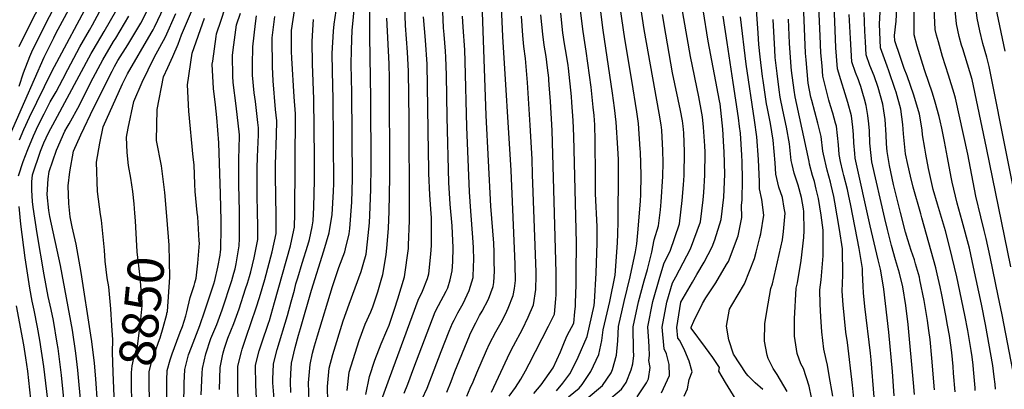
# Model space of a CAD drawing. Units: inches. Extents: x 2509004 to 2514404, y 1496381 to 1502211.
# Drawn here: x 2511727 to 2512509, y 1499472 to 1499765 of the extents above; entities that cross this region are included whole.
import ezdxf
from ezdxf.enums import TextEntityAlignment as Align

# ---------------------------------------------------------------- set-up
doc = ezdxf.new("R2010")
doc.units = ezdxf.units.IN
doc.header["$MEASUREMENT"] = 0
doc.layers.add('tile_2729_16_contour_10ft', color=65, linetype='Continuous')
doc.styles.add('Arial', font='arial.ttf')

msp = doc.modelspace()

# ---------------------------------------------------------------- linework, layer by layer
at = {"layer": 'tile_2729_16_contour_10ft'}
for points, elevation in [([(2511709.51, 1499651.44), (2511731.36, 1499700.93), (2511746.77, 1499735.67), (2511754.37, 1499751.06), (2511756.06, 1499754.42), (2511775.09, 1499789.9), (2511778.08, 1499795.97), (2511783.9, 1499808.03), (2511790.29, 1499824.74), (2511791.46, 1499827.83), (2511798.81, 1499849.27), (2511802.41, 1499862.05), (2511806.49, 1499875.7), (2511813.71, 1499896.86), (2511819.62, 1499908.24), (2511824.98, 1499918.39), (2511831.66, 1499929.98), (2511841.35, 1499946.51), (2511845.69, 1499953.37), (2511842.87, 1499963.05), (2511838.07, 1499979.08), (2511832.92, 1499995.35), (2511831.4, 1499998.94), (2511830.99, 1500000)], 8780), ([(2511726.78, 1499712.7), (2511730.3, 1499723.28), (2511735.37, 1499736.27), (2511736.84, 1499739.91), (2511746.17, 1499758.83), (2511755.82, 1499777.21), (2511765.33, 1499795.37), (2511774.02, 1499813.57), (2511781.48, 1499833.42), (2511783.4, 1499839.03), (2511786.24, 1499848.88), (2511787.68, 1499854), (2511789.73, 1499862.55), (2511793.63, 1499876.2), (2511795.57, 1499882.38), (2511803.42, 1499906.8), (2511809.07, 1499917.56), (2511812.81, 1499924.1), (2511821, 1499938.45), (2511826.28, 1499947.33), (2511819.7, 1499977.08), (2511816.25, 1499991.91), (2511814.08, 1500000)], 8770), ([(2511726.93, 1499744.13), (2511736.22, 1499763.07), (2511754.02, 1499797.73), (2511755.45, 1499800.68), (2511763.91, 1499819.23), (2511767.38, 1499828.39), (2511769.94, 1499835.72), (2511772.26, 1499843.77), (2511773.79, 1499849.37), (2511780.87, 1499876.7), (2511781.75, 1499879.74), (2511790.81, 1499909.83), (2511792.95, 1499916.92), (2511798.86, 1499927.43), (2511806.88, 1499941.28), (2511805.91, 1499946.42), (2511803.31, 1499962.49), (2511800.75, 1499978.62), (2511799.94, 1499988.1), (2511797.89, 1499997.44), (2511797.32, 1500000)], 8760), ([(2511727.19, 1499670.13), (2511730.61, 1499678.23), (2511735.2, 1499688.27), (2511752.89, 1499724.36), (2511784.82, 1499784.45), (2511793.75, 1499802.51), (2511796.74, 1499810.15), (2511801.38, 1499822.27), (2511805.81, 1499835.05), (2511814.28, 1499859.54), (2511814.85, 1499861.57), (2511819.39, 1499875.19), (2511823.77, 1499887.13), (2511829, 1499898.28), (2511836.47, 1499912.45), (2511843.82, 1499925.87), (2511849.51, 1499935.54), (2511854.8, 1499944.06), (2511865.1, 1499959.42), (2511857.87, 1499978.11), (2511848.2, 1499997.83), (2511847.22, 1500000)], 8790), ([(2512514.06, 1499569.54), (2512494.63, 1499663.89), (2512483.31, 1499718.12), (2512475.84, 1499742.33), (2512475.03, 1499745.24), (2512473.13, 1499752.22), (2512470.82, 1499762.23), (2512468.37, 1499789.63), (2512467.44, 1499802.66), (2512467.04, 1499811.24), (2512466.98, 1499814.14), (2512467.56, 1499843.59), (2512468.92, 1499873.26), (2512470.4, 1499891.79), (2512474.92, 1499936.29), (2512480.59, 1499986.48), (2512482.58, 1500000)], 9280), ([(2512526.79, 1499578.36), (2512496.76, 1499728.24), (2512495.14, 1499735.86), (2512491.94, 1499746.55), (2512489.51, 1499756.52), (2512487.32, 1499766.55), (2512483.28, 1499798.9), (2512482.64, 1499804.53), (2512481.83, 1499815.96), (2512481.77, 1499830.64), (2512481.75, 1499845.33), (2512482.05, 1499860.77), (2512482.72, 1499875.29), (2512483.94, 1499893.52), (2512486.32, 1499924.47), (2512490.67, 1499967.02), (2512492.81, 1499982.85), (2512495.28, 1500000)], 9290), ([(2512509.5, 1499740.41), (2512505.27, 1499760.65), (2512503.22, 1499770.72), (2512497.77, 1499806.39), (2512496.69, 1499817.79), (2512496.47, 1499827.85), (2512496.06, 1499847.09), (2512496.1, 1499862.09), (2512496.64, 1499877.33), (2512498.04, 1499903.76), (2512499.98, 1499931.99), (2512501.38, 1499949.56), (2512503.16, 1499964.91), (2512505.26, 1499980.74), (2512507.97, 1500000)], 9300), ([(2512236.82, 1499469.46), (2512243.19, 1499483.23), (2512242.92, 1499491.97), (2512240.78, 1499500.4), (2512238.88, 1499504.44), (2512237.31, 1499521.59), (2512240.96, 1499541.36), (2512245.53, 1499556.86), (2512248.11, 1499561.59), (2512259.8, 1499583.6), (2512267.67, 1499605.22), (2512269.97, 1499622.48), (2512270.44, 1499628.34), (2512271.26, 1499642.06), (2512271.46, 1499660.31), (2512271.15, 1499665.29), (2512270.21, 1499680.14), (2512269.36, 1499688.33), (2512268.81, 1499691.27), (2512266.38, 1499704.19), (2512259.9, 1499736.17), (2512243.8, 1499826.97)], 9120), ([(2512192.98, 1499462.28), (2512205.12, 1499472.52), (2512208.59, 1499477.6), (2512212.75, 1499487.82), (2512213.92, 1499492.47), (2512214.67, 1499499.18), (2512214.52, 1499503.14), (2512214.27, 1499521.95), (2512218.49, 1499541.71), (2512222.89, 1499558.21), (2512225.59, 1499567.41), (2512229.05, 1499581.19), (2512230.93, 1499590.82), (2512234.47, 1499601.86), (2512236.02, 1499614.72), (2512236.62, 1499620.88), (2512237.88, 1499641.21), (2512238.12, 1499652.23), (2512237.95, 1499661.6), (2512236.9, 1499677.89), (2512236.58, 1499682.09), (2512234.93, 1499691.38), (2512222.88, 1499757.56), (2512216.09, 1499803.03)], 9100), ([(2512469.76, 1499470.24), (2512468.63, 1499485.19), (2512468.24, 1499490.29), (2512467.19, 1499501.44), (2512465.35, 1499514.86), (2512463.87, 1499523.22), (2512462.49, 1499530.94), (2512459.23, 1499547.31), (2512457.87, 1499553.7), (2512455.62, 1499563.91), (2512454.52, 1499568.74), (2512443.5, 1499608.3), (2512442.58, 1499611.45), (2512436.45, 1499632.72), (2512434.3, 1499641.44), (2512432.29, 1499650.7), (2512430.5, 1499658.96), (2512428.82, 1499674.91), (2512428.4, 1499682.34), (2512426.83, 1499694.57), (2512422.97, 1499708.04), (2512422.37, 1499710.02), (2512417.35, 1499724.79), (2512416, 1499728.64), (2512411.64, 1499740.17), (2512410.63, 1499743.11), (2512409.7, 1499762), (2512412.11, 1499805.71)], 9240), ([(2512405.52, 1499466.11), (2512403.09, 1499495.69), (2512402.65, 1499500.88), (2512398.29, 1499538.09), (2512397.24, 1499548.89), (2512396.92, 1499554.04), (2512396.41, 1499564.29), (2512396.35, 1499568.21), (2512393.74, 1499583.85), (2512387.14, 1499618.05), (2512385.3, 1499626.77), (2512384.47, 1499630.7), (2512381.61, 1499641.75), (2512380.74, 1499644.99), (2512378.95, 1499652.89), (2512377.78, 1499658.41), (2512377.16, 1499666.13), (2512375.59, 1499681.02), (2512375.02, 1499683.25), (2512372.77, 1499691.42), (2512371, 1499697.15), (2512369.69, 1499701.65), (2512366.69, 1499713.29), (2512364.96, 1499720.71), (2512364.2, 1499728.98), (2512363.35, 1499739.22), (2512362.74, 1499752.61), (2512362.5, 1499758.1), (2512360.73, 1499799.34)], 9200), ([(2512153.49, 1499471.11), (2512158.54, 1499477.1), (2512163.99, 1499484.64), (2512165.85, 1499488.01), (2512170.57, 1499497.73), (2512177.63, 1499514.11), (2512179.7, 1499522.48), (2512183.33, 1499538.88), (2512183.57, 1499541.75), (2512184.91, 1499564.31), (2512185.68, 1499588.58), (2512185.74, 1499591.9), (2512185.65, 1499601.34), (2512184.44, 1499627.25), (2512184.25, 1499641.44), (2512184.2, 1499669.24), (2512183.75, 1499682.03), (2512183.28, 1499689.51), (2512182.65, 1499696.18), (2512180.93, 1499711.92), (2512177.01, 1499740.38), (2512175.86, 1499747.24), (2512174.51, 1499756.19), (2512170.68, 1499787.8)], 9070), ([(2512162.89, 1499466.39), (2512171.35, 1499473.11), (2512173.68, 1499476.16), (2512180.72, 1499486.52), (2512187.05, 1499499.86), (2512189.36, 1499510.95), (2512190.51, 1499519.42), (2512195.64, 1499542.06), (2512200.02, 1499562.91), (2512201.77, 1499588.59), (2512202.11, 1499595.58), (2512202.29, 1499605.08), (2512202.72, 1499646.06), (2512202.51, 1499654.54), (2512202.14, 1499663.67), (2512200.86, 1499684.15), (2512199.46, 1499695.51), (2512197.96, 1499707.29), (2512190.42, 1499757.24), (2512186.1, 1499790.75)], 9080), ([(2512177.02, 1499464.5), (2512190.06, 1499475.21), (2512196.68, 1499485.29), (2512197.97, 1499488.05), (2512201.16, 1499499.38), (2512202.12, 1499510.75), (2512202.75, 1499522.12), (2512207.22, 1499541.88), (2512211.86, 1499561.63), (2512216.05, 1499581.39), (2512217.3, 1499587.78), (2512218.31, 1499599.21), (2512220.09, 1499621.83), (2512220.34, 1499626.64), (2512220.58, 1499642.21), (2512220, 1499660.62), (2512219.91, 1499662.65), (2512218.54, 1499683.13), (2512217.22, 1499692.41), (2512213.19, 1499717.33), (2512207.53, 1499750.18), (2512201.43, 1499793.68)], 9090), ([(2512501.88, 1499472.3), (2512501.52, 1499476.31), (2512500.89, 1499482.31), (2512499.91, 1499491.13), (2512493.93, 1499523.64), (2512490.8, 1499539.76), (2512484.55, 1499569.15), (2512481.22, 1499584.2), (2512475.57, 1499605.74), (2512471.42, 1499619.9), (2512467.55, 1499636.51), (2512466.77, 1499640.51), (2512463.74, 1499656.05), (2512461.45, 1499668.78), (2512459.21, 1499679.36), (2512457.92, 1499685.2), (2512457.09, 1499688.75), (2512453.88, 1499700.15), (2512451.84, 1499707.18), (2512445.85, 1499724.78), (2512444.1, 1499729.79), (2512439.75, 1499744.39), (2512437.22, 1499753.41), (2512437.39, 1499789.44)], 9260), ([(2511789.05, 1499461.55), (2511787.75, 1499480.65), (2511786.67, 1499492.93), (2511784.6, 1499510.26), (2511783.87, 1499515.26), (2511775.96, 1499564.86), (2511772.16, 1499587.42), (2511769.06, 1499601.17), (2511767.4, 1499609.07), (2511766.28, 1499619.66), (2511765.74, 1499633.67), (2511767.18, 1499644.7), (2511770.04, 1499661.21), (2511775.88, 1499674.1), (2511786.06, 1499695.79), (2511800.56, 1499724.55), (2511802.56, 1499728.36), (2511805.31, 1499733.04), (2511813.16, 1499745.5), (2511823.51, 1499762.77), (2511832.63, 1499780.73)], 8830), ([(2511956.98, 1499462.56), (2511956.53, 1499477.5), (2511957.82, 1499492.09), (2511959.79, 1499500.97), (2511961.29, 1499506.72), (2511963.66, 1499514.8), (2511975.55, 1499553.88), (2511980.72, 1499568.84), (2511985.36, 1499581.37), (2511986.04, 1499583.82), (2511988.9, 1499595.6), (2511989.34, 1499599.88), (2511990.97, 1499620.81), (2511991.46, 1499639.11), (2511991.05, 1499707.69), (2511990.68, 1499718.92), (2511990.36, 1499729.98), (2511990.6, 1499741.64), (2511991.17, 1499757.03), (2511991.88, 1499764.76), (2511993.27, 1499779.52)], 8950), ([(2512082.16, 1499466.93), (2512084.97, 1499473.21), (2512087.14, 1499478.2), (2512090.16, 1499485.45), (2512097.84, 1499503.01), (2512100.22, 1499508.41), (2512105.17, 1499517.82), (2512110.42, 1499527.11), (2512113.97, 1499534.19), (2512115.13, 1499536.63), (2512118.93, 1499546.57), (2512119.97, 1499552.31), (2512120.78, 1499558.62), (2512120.83, 1499560.78), (2512120.65, 1499569.01), (2512120.58, 1499571.59), (2512117.31, 1499645.86), (2512110.9, 1499752), (2512109.47, 1499781.81)], 9030), ([(2512421.58, 1499467.14), (2512420.22, 1499486.4), (2512417.26, 1499517.5), (2512413.33, 1499551.82), (2512411.63, 1499561.61), (2512410.52, 1499567.65), (2512408.8, 1499575), (2512402.47, 1499601.93), (2512390.61, 1499655.61), (2512390.25, 1499659.21), (2512389.56, 1499667.88), (2512389.19, 1499674.45), (2512388.63, 1499680.12), (2512387.5, 1499689.26), (2512384.66, 1499699.65), (2512382.61, 1499706.75), (2512379.01, 1499717.81), (2512376.5, 1499726.37), (2512375.22, 1499743.13), (2512374.28, 1499763.89), (2512373.57, 1499782.84)], 9210), ([(2512517.29, 1499479.19), (2512507.08, 1499531.26), (2512504.06, 1499546.49), (2512497.78, 1499577.35), (2512494.6, 1499591.95), (2512492.99, 1499598.18), (2512490.16, 1499609.03), (2512486.41, 1499625.57), (2512479.92, 1499658.8), (2512476.59, 1499674.36), (2512470.08, 1499703.3), (2512469.07, 1499706.9), (2512464.63, 1499721.51), (2512459.9, 1499736.3), (2512456.58, 1499747.88), (2512455.1, 1499753.24), (2512453.96, 1499757.8), (2512452.78, 1499785.54)], 9270), ([(2511726.37, 1499641.62), (2511730.01, 1499653.05), (2511733.77, 1499662.43), (2511738.25, 1499673.21), (2511742.07, 1499681.42), (2511746.78, 1499690.8), (2511751.55, 1499700.18), (2511756.24, 1499708.17), (2511761.53, 1499718.24), (2511765.59, 1499726), (2511774.96, 1499743.82), (2511782.63, 1499757.02), (2511784.97, 1499761.29), (2511794.61, 1499778.96)], 8800), ([(2511766.62, 1499422.14), (2511760.51, 1499483.61), (2511757.81, 1499504.59), (2511757.12, 1499508.96), (2511754, 1499526.86), (2511752.25, 1499535.63), (2511749.83, 1499545.8), (2511746.74, 1499563.21), (2511741.19, 1499595.81), (2511737.85, 1499616.66), (2511737.36, 1499621.32), (2511736.86, 1499630.2), (2511736.99, 1499636.77), (2511737.57, 1499642.5), (2511743.81, 1499661.3), (2511746.51, 1499667.79), (2511750.2, 1499675.71), (2511755.39, 1499685.58), (2511784.1, 1499738.7), (2511785.6, 1499741.28), (2511794.31, 1499756.06), (2511804.41, 1499773.47)], 8810), ([(2511800.46, 1499523.03), (2511799.68, 1499535.99), (2511798.15, 1499553.46), (2511796.8, 1499560.62), (2511795.07, 1499573.95), (2511794.54, 1499582.54), (2511792.14, 1499606.43), (2511791.35, 1499611.02), (2511789.14, 1499629.31), (2511788.18, 1499652.56), (2511791.02, 1499667.63), (2511793.46, 1499680.55), (2511808.81, 1499714.58), (2511812.98, 1499722.53), (2511831.53, 1499754.69), (2511833.15, 1499757.37), (2511834.27, 1499759.61), (2511841.94, 1499775.52)], 8840), ([(2511844.06, 1499609.65), (2511842.61, 1499628.29), (2511839.76, 1499649.66), (2511835.94, 1499669.64), (2511836.47, 1499694.13), (2511841.53, 1499720.23), (2511845, 1499727.66), (2511848.87, 1499736.34), (2511853.18, 1499746.15), (2511855.79, 1499753.36), (2511866.02, 1499777.62)], 8860), ([(2511857.62, 1499459.54), (2511857.88, 1499477.16), (2511858.36, 1499488.06), (2511861.35, 1499499.62), (2511863.76, 1499505.72), (2511870.3, 1499522.82), (2511874.19, 1499534.52), (2511881.32, 1499556.08), (2511882.12, 1499558.7), (2511884.67, 1499569.29), (2511886.41, 1499578.79), (2511886.79, 1499581.29), (2511886.85, 1499583.13), (2511887.31, 1499600.6), (2511887.3, 1499605.85), (2511886.71, 1499627.21), (2511885.26, 1499667.74), (2511883.8, 1499687.84), (2511882.67, 1499697.98), (2511881.07, 1499710.78), (2511880.19, 1499730.23), (2511880.47, 1499732.44), (2511883.16, 1499752.09), (2511883.45, 1499754.14), (2511887.09, 1499765.2), (2511890.49, 1499774.98)], 8880), ([(2511915.64, 1499459.91), (2511914.64, 1499475.57), (2511914.58, 1499491.38), (2511917.45, 1499502.93), (2511919.56, 1499509.11), (2511924.77, 1499524.65), (2511925.54, 1499526.96), (2511928.28, 1499536.28), (2511929.67, 1499541.03), (2511942.35, 1499586.18), (2511943.42, 1499591.21), (2511945.45, 1499600.85), (2511945.68, 1499611.79), (2511946.15, 1499690.76), (2511945.17, 1499704.16), (2511943.31, 1499734.88), (2511943.18, 1499740.29), (2511943.12, 1499756.89), (2511945.73, 1499774.33)], 8920), ([(2511942.49, 1499469.82), (2511942.22, 1499478.19), (2511942.45, 1499484.78), (2511943.15, 1499493.06), (2511946.03, 1499505.56), (2511948.67, 1499515.21), (2511950.18, 1499520.59), (2511959, 1499550.81), (2511968.74, 1499582.05), (2511972.84, 1499596.34), (2511975.41, 1499610.84), (2511976.43, 1499629.2), (2511976.58, 1499635.45), (2511976.09, 1499702.05), (2511975.53, 1499724.59), (2511975.46, 1499738.71), (2511976.29, 1499756.41), (2511977, 1499761.9), (2511978.45, 1499772.36)], 8940), ([(2511971.79, 1499462.29), (2511971.51, 1499474.47), (2511972.95, 1499489.03), (2511975.77, 1499499.78), (2511984.13, 1499526.64), (2511988.74, 1499539.89), (2511993.63, 1499552.79), (2511998.32, 1499565.71), (2511999.94, 1499571.37), (2512002.24, 1499579.5), (2512003.5, 1499589.3), (2512004.98, 1499604.29), (2512005.32, 1499610.35), (2512006.11, 1499630.74), (2512006.2, 1499649.19), (2512006.05, 1499702.9), (2512005.26, 1499752.47), (2512005.31, 1499771.7)], 8960), ([(2512002.11, 1499468.28), (2512004.99, 1499482.54), (2512009.23, 1499495.52), (2512014.11, 1499508.43), (2512018.77, 1499519.03), (2512020.46, 1499523.29), (2512024.82, 1499535.98), (2512027.39, 1499543.99), (2512032.71, 1499561.4), (2512035.8, 1499583.98), (2512035.94, 1499586.5), (2512036.77, 1499606.29), (2512036.82, 1499617.16), (2512036.34, 1499686.06), (2512035.86, 1499724.58), (2512035.09, 1499739.66), (2512033.43, 1499760.75), (2512033.08, 1499776.1)], 8980), ([(2512032.4, 1499469.3), (2512035.43, 1499476.38), (2512040.15, 1499489.45), (2512057.19, 1499533.76), (2512059.84, 1499538.71), (2512065.86, 1499550.14), (2512067.03, 1499552.78), (2512068.98, 1499559.14), (2512070.66, 1499566.39), (2512071.1, 1499573.42), (2512071.37, 1499584.74), (2512070.81, 1499595.8), (2512070.5, 1499601.84), (2512069, 1499619.21), (2512067.99, 1499636.37), (2512066.55, 1499688.12), (2512065.97, 1499721.58), (2512065.68, 1499735.81), (2512065.34, 1499740.42), (2512064.22, 1499753.81), (2512063.78, 1499758.95), (2512063.2, 1499771.97)], 9000), ([(2512066.27, 1499470.14), (2512069.67, 1499478.41), (2512072.77, 1499486.29), (2512084.35, 1499514.83), (2512084.62, 1499515.45), (2512085.01, 1499516.27), (2512089.38, 1499524.96), (2512092.35, 1499530.72), (2512094.39, 1499534.34), (2512099.38, 1499543.75), (2512103.12, 1499553.71), (2512103.57, 1499556.9), (2512104.16, 1499566.12), (2512104.05, 1499573.57), (2512103.94, 1499581.04), (2512103.68, 1499588.26), (2512101.36, 1499617.55), (2512097.71, 1499689.39), (2512094.37, 1499778.92)], 9020), ([(2512254.76, 1499466.93), (2512257.3, 1499472.79), (2512258.79, 1499480.1), (2512261.13, 1499486.15), (2512258.63, 1499494.59), (2512255.27, 1499502.76), (2512251.27, 1499510.89), (2512249.83, 1499512.81), (2512248.84, 1499521.41), (2512252.22, 1499541.32), (2512261.36, 1499557.34), (2512264.85, 1499563.29), (2512270.55, 1499573.25), (2512276.97, 1499585.34), (2512279, 1499590.87), (2512284.07, 1499606.89), (2512286.31, 1499624.58), (2512287.01, 1499642.85), (2512286.63, 1499660.62), (2512286.37, 1499664.69), (2512285.46, 1499678.55), (2512283.29, 1499698.65), (2512282.91, 1499701.19), (2512273.77, 1499748.53), (2512269.79, 1499773.15)], 9130), ([(2512336.42, 1499470.54), (2512328.58, 1499484.02), (2512325.36, 1499488.84), (2512321.33, 1499496.8), (2512320.77, 1499499.33), (2512318.64, 1499510.35), (2512318.88, 1499524.39), (2512321.45, 1499540.21), (2512323.45, 1499552.13), (2512324.88, 1499556.06), (2512328.9, 1499573.36), (2512332.76, 1499590.88), (2512333.65, 1499597.53), (2512334.82, 1499612.02), (2512334.21, 1499615.93), (2512332.72, 1499624.44), (2512329.91, 1499632.73), (2512327.5, 1499642.83), (2512326.99, 1499651.81), (2512325.31, 1499669.86), (2512323.26, 1499683.08), (2512320.69, 1499696.41), (2512320.23, 1499698.75), (2512317.43, 1499717.25), (2512317, 1499720.29), (2512315.15, 1499736), (2512314.01, 1499745.69), (2512313.49, 1499754.84), (2512312.06, 1499773.56)], 9160), ([(2512389.46, 1499465.07), (2512388.27, 1499475.59), (2512384.38, 1499509.44), (2512383.21, 1499517.66), (2512380.9, 1499539.27), (2512380.14, 1499550.05), (2512380.65, 1499562.89), (2512380.39, 1499583.61), (2512378.12, 1499598.92), (2512374.47, 1499620.81), (2512373.52, 1499625.33), (2512371.5, 1499634.23), (2512370.91, 1499636.49), (2512368.31, 1499646.15), (2512365.39, 1499658.68), (2512364.86, 1499661.23), (2512363.59, 1499672.72), (2512360.98, 1499683.27), (2512356.07, 1499701.27), (2512355.39, 1499704.11), (2512353.32, 1499714.99), (2512351.54, 1499733.55), (2512351.19, 1499738.99), (2512349.83, 1499771.54)], 9190), ([(2512485.82, 1499471.27), (2512485.64, 1499473.51), (2512484.42, 1499488.05), (2512484.09, 1499491.31), (2512483.27, 1499497.94), (2512482.65, 1499502.98), (2512480.4, 1499515.81), (2512479.83, 1499519.04), (2512477.58, 1499531.15), (2512471.2, 1499561.42), (2512465.71, 1499584.4), (2512462.09, 1499597.94), (2512455.85, 1499619.13), (2512452.49, 1499630.88), (2512450.88, 1499637.81), (2512448.75, 1499647.42), (2512446.55, 1499658.74), (2512445.76, 1499663.52), (2512444.03, 1499674.11), (2512443.62, 1499678.15), (2512441.64, 1499690.48), (2512437.19, 1499705.52), (2512431.73, 1499720.83), (2512429.48, 1499726.78), (2512426.22, 1499736.15), (2512422.02, 1499748.7), (2512421.82, 1499752.8), (2512422.93, 1499764.29), (2512423.91, 1499778.9)], 9250), ([(2511779.12, 1499426.93), (2511773.46, 1499487.37), (2511771.89, 1499500.95), (2511769.18, 1499519.09), (2511759.62, 1499570.42), (2511751.17, 1499609.43), (2511750.38, 1499614.15), (2511749.19, 1499626.72), (2511749.82, 1499639.15), (2511750.61, 1499645.17), (2511756.48, 1499661.89), (2511763.23, 1499676.94), (2511764.95, 1499680.22), (2511766.48, 1499682.93), (2511774.78, 1499697.78), (2511783.74, 1499715.84), (2511793.22, 1499733.59), (2511801.86, 1499748.09), (2511803.6, 1499750.85), (2511813.93, 1499768.13)], 8820), ([(2511818.67, 1499612.12), (2511818.13, 1499619.33), (2511816.99, 1499629.08), (2511815.53, 1499639.7), (2511813.59, 1499649.9), (2511812.68, 1499660.16), (2511812.05, 1499672.27), (2511813.28, 1499679.44), (2511817.78, 1499700.63), (2511824.57, 1499716.03), (2511833.99, 1499735.36), (2511842.9, 1499751.91), (2511851.2, 1499770.33)], 8850), ([(2511843.98, 1499465.46), (2511844.1, 1499479.46), (2511844.3, 1499487.23), (2511846.69, 1499495.75), (2511848.22, 1499500.53), (2511852.05, 1499510.45), (2511854.78, 1499517.61), (2511856.45, 1499522.1), (2511859.11, 1499530.46), (2511859.9, 1499533.68), (2511862.64, 1499545.22), (2511865.69, 1499554.69), (2511866.36, 1499556.82), (2511867.42, 1499560.44), (2511868.79, 1499572.31), (2511869.92, 1499588.12), (2511869.81, 1499590.16), (2511868.61, 1499609.07), (2511868.17, 1499612.49), (2511866.64, 1499629.17), (2511866.4, 1499634.91), (2511865.68, 1499650.25), (2511865.03, 1499656.29), (2511861.61, 1499692.96), (2511860.37, 1499713.87), (2511864.13, 1499738.9), (2511873.96, 1499766.67)], 8870), ([(2511871.36, 1499467.84), (2511872.24, 1499485.06), (2511872.45, 1499488.89), (2511875.05, 1499500.43), (2511878.95, 1499512.57), (2511883.7, 1499523.7), (2511887.95, 1499535.33), (2511895.6, 1499558.55), (2511897.27, 1499564.4), (2511898.22, 1499567.97), (2511899.19, 1499571.79), (2511901.58, 1499586.22), (2511901.76, 1499591.89), (2511901.82, 1499597.16), (2511901.71, 1499613.24), (2511901.25, 1499634.85), (2511901.17, 1499656.22), (2511901.41, 1499662.47), (2511901.84, 1499674.01), (2511899.13, 1499697.24), (2511896.62, 1499715.51), (2511896.42, 1499720.59), (2511896.24, 1499737.11), (2511896.81, 1499741.54), (2511899.5, 1499761.36), (2511902.6, 1499770.69)], 8890), ([(2511886.01, 1499472.22), (2511886.53, 1499489.72), (2511888.31, 1499498.96), (2511888.81, 1499501.24), (2511889.95, 1499504.88), (2511892.63, 1499512.85), (2511897.26, 1499524.5), (2511901.46, 1499536.13), (2511906.66, 1499551.96), (2511908.11, 1499556.48), (2511909.71, 1499561.65), (2511910.71, 1499565.48), (2511913.45, 1499576.54), (2511916.24, 1499591.11), (2511916.36, 1499602.01), (2511916.14, 1499612.8), (2511915.78, 1499626.09), (2511915.68, 1499642.89), (2511915.69, 1499647.47), (2511916.01, 1499656.61), (2511916.68, 1499668.24), (2511916.84, 1499674.09), (2511916.89, 1499679.7), (2511916.41, 1499683.89), (2511914.39, 1499700.49), (2511913.45, 1499707.43), (2511912.21, 1499721.41), (2511912.12, 1499729.7), (2511912.3, 1499744.03), (2511914.49, 1499762.47), (2511915.27, 1499768.46)], 8900), ([(2511901.39, 1499419.87), (2511900.48, 1499475.73), (2511900.57, 1499490.55), (2511903.25, 1499502.09), (2511903.88, 1499504.11), (2511907, 1499513.69), (2511915.12, 1499536.94), (2511917.67, 1499545.1), (2511921.88, 1499559.41), (2511927.68, 1499581.28), (2511930.8, 1499595.96), (2511930.96, 1499606.88), (2511930.53, 1499628.45), (2511930.25, 1499638.7), (2511930.24, 1499640.16), (2511930.38, 1499650.67), (2511931.26, 1499673.75), (2511931.51, 1499685.23), (2511930.43, 1499694.31), (2511928.6, 1499716.97), (2511928.06, 1499728.02), (2511927.81, 1499751), (2511929.88, 1499767.87)], 8910), ([(2511929.32, 1499464.68), (2511928.31, 1499477.37), (2511928.31, 1499480.35), (2511928.73, 1499492.21), (2511929.62, 1499495.79), (2511931.61, 1499503.76), (2511939.86, 1499530.79), (2511942.9, 1499541.74), (2511945.44, 1499550.89), (2511946.52, 1499555.82), (2511948, 1499560.78), (2511951.5, 1499572.45), (2511956.08, 1499586.63), (2511957.39, 1499591.19), (2511959.5, 1499601.23), (2511960.31, 1499605.8), (2511960.74, 1499616.81), (2511961.31, 1499638.08), (2511961.38, 1499656.14), (2511960.91, 1499702.42), (2511959.73, 1499730.43), (2511959.33, 1499748.17), (2511960.19, 1499761.73), (2511960.57, 1499765.63)], 8930), ([(2511987.11, 1499471.31), (2511988.89, 1499485.8), (2511996.76, 1499510.98), (2512001.66, 1499523.87), (2512006.05, 1499533.84), (2512007.66, 1499537.83), (2512011.55, 1499549.53), (2512014.31, 1499558.98), (2512015.58, 1499563.39), (2512018.07, 1499578.98), (2512019.1, 1499587.24), (2512020.06, 1499600.15), (2512020.71, 1499613.41), (2512021.17, 1499640.61), (2512020.91, 1499718.94), (2512020.69, 1499730.38), (2512018.82, 1499766.54)], 8970), ([(2512014.59, 1499463.55), (2512020.91, 1499481.03), (2512043.56, 1499542.91), (2512047, 1499550.15), (2512050.94, 1499560.15), (2512052.15, 1499563.95), (2512053.74, 1499579.47), (2512054.17, 1499586.4), (2512054.1, 1499608.57), (2512054.02, 1499611.45), (2512052.97, 1499626.45), (2512052.11, 1499643.54), (2512052.04, 1499647.28), (2512051.89, 1499660.73), (2512050.8, 1499730.21), (2512049.4, 1499749.32), (2512047.95, 1499767.79)], 8990), ([(2512046.7, 1499464.87), (2512050.69, 1499473.3), (2512061.79, 1499502.33), (2512068.21, 1499518.44), (2512070.79, 1499524.64), (2512072.06, 1499527.18), (2512075.08, 1499532.86), (2512079.28, 1499540.45), (2512084.04, 1499550.67), (2512087.13, 1499560.93), (2512087.62, 1499569.88), (2512087.73, 1499574.81), (2512087.59, 1499584.65), (2512087.11, 1499592.6), (2512085.32, 1499613.69), (2512084.31, 1499629), (2512082.2, 1499680.6), (2512080.89, 1499732.17), (2512080.61, 1499741.44), (2512079.28, 1499759.48), (2512078.89, 1499768.17)], 9010), ([(2512101.7, 1499469.99), (2512107.46, 1499481.84), (2512116.32, 1499501.14), (2512119.4, 1499506.77), (2512126.42, 1499519.88), (2512131.03, 1499529.45), (2512135.04, 1499539.29), (2512136.88, 1499551.35), (2512137.27, 1499562.62), (2512137.29, 1499565.23), (2512134.45, 1499642.6), (2512133.98, 1499654.93), (2512132.53, 1499681.88), (2512130.48, 1499715.53), (2512129.94, 1499722.08), (2512128.79, 1499734.71), (2512127.59, 1499744.06), (2512126.85, 1499750.1), (2512126.61, 1499753.04), (2512125.54, 1499768.19)], 9040), ([(2512115.76, 1499466.87), (2512120.98, 1499473.64), (2512124.98, 1499480.26), (2512128.86, 1499486.87), (2512131.84, 1499492.54), (2512146.97, 1499522.25), (2512151.7, 1499531.77), (2512152.95, 1499544.09), (2512153.02, 1499547.19), (2512153.17, 1499556.88), (2512153.09, 1499564.82), (2512149.97, 1499677.51), (2512148.68, 1499700.44), (2512147.69, 1499713.76), (2512147.38, 1499717.7), (2512147.25, 1499719.4), (2512146.34, 1499727.22), (2512145.17, 1499736.18), (2512143.73, 1499745.13), (2512142.5, 1499754.08), (2512141.09, 1499769.22)], 9050), ([(2512135.47, 1499469.09), (2512141.28, 1499475.91), (2512150.68, 1499489.45), (2512156.57, 1499502.04), (2512159.83, 1499509.89), (2512161.98, 1499515.09), (2512167.14, 1499524.8), (2512168.02, 1499533.87), (2512168.4, 1499538.34), (2512168.54, 1499540.75), (2512168.98, 1499555.03), (2512169.14, 1499564.76), (2512169.27, 1499588.21), (2512167.26, 1499673.05), (2512166.61, 1499685.56), (2512165.61, 1499699.89), (2512165.27, 1499704.45), (2512162.84, 1499726.92), (2512162.55, 1499729.18), (2512161.35, 1499737.25), (2512159.87, 1499746.19), (2512158.48, 1499755.14), (2512156.77, 1499770.63)], 9060), ([(2512217.36, 1499466.29), (2512224.8, 1499477.5), (2512226.34, 1499480.49), (2512227.68, 1499489.49), (2512226.82, 1499495.23), (2512227.24, 1499498.98), (2512226.98, 1499505.97), (2512226.64, 1499510.37), (2512225.79, 1499521.77), (2512229.86, 1499541.99), (2512235.34, 1499561.27), (2512238.75, 1499572.64), (2512243.52, 1499581.95), (2512250.93, 1499603.53), (2512253.24, 1499622), (2512254.33, 1499634.59), (2512254.85, 1499641.83), (2512255.09, 1499660.61), (2512254.45, 1499675.73), (2512254.04, 1499681.08), (2512253.4, 1499685.28), (2512251.88, 1499693.31), (2512245.61, 1499723.42), (2512240.22, 1499753.98), (2512237.6, 1499769.62)], 9110), ([(2512298.18, 1499460.42), (2512287.54, 1499477.81), (2512282.24, 1499486.55), (2512282.76, 1499489.68), (2512277.41, 1499497.58), (2512271.8, 1499505.45), (2512260.4, 1499520.88), (2512260.36, 1499521.24), (2512260.5, 1499522.06), (2512262.49, 1499526.43), (2512269.32, 1499540.41), (2512271.98, 1499544.89), (2512279.81, 1499556.77), (2512288.45, 1499571.18), (2512289.91, 1499573.67), (2512297.58, 1499593.95), (2512300.64, 1499608.56), (2512300.3, 1499618.37), (2512300.72, 1499622.18), (2512301.07, 1499638.67), (2512300.79, 1499652.82), (2512300.63, 1499657.9), (2512299.45, 1499675.5), (2512298.78, 1499680.76), (2512297.79, 1499687.74), (2512293.77, 1499715.57), (2512289.01, 1499747.3), (2512285.66, 1499768.25)], 9140), ([(2512317.08, 1499472.26), (2512311.15, 1499477.31), (2512305.69, 1499482.91), (2512303.99, 1499484.88), (2512294, 1499500.09), (2512290.32, 1499511.51), (2512288.26, 1499522.35), (2512290.74, 1499535.98), (2512292.63, 1499538.97), (2512302.74, 1499555.87), (2512310.57, 1499575.92), (2512311.9, 1499580.95), (2512314.88, 1499592.82), (2512315.55, 1499595.7), (2512318.02, 1499610.32), (2512316.34, 1499622.78), (2512314.59, 1499631.21), (2512314.67, 1499636.82), (2512313.78, 1499654.69), (2512312.46, 1499672.66), (2512310.57, 1499685.85), (2512303.98, 1499730.26), (2512299.49, 1499767.79)], 9150), ([(2512355.78, 1499465.91), (2512353.89, 1499474.75), (2512349.39, 1499488.67), (2512347.41, 1499492.53), (2512344.39, 1499500.66), (2512342.47, 1499514.34), (2512342.35, 1499528.32), (2512343.79, 1499552.52), (2512344.71, 1499556.66), (2512347.6, 1499574.34), (2512349.87, 1499592.61), (2512349.91, 1499598.13), (2512349.85, 1499613.1), (2512349.8, 1499613.42), (2512349.5, 1499615.46), (2512347.89, 1499624.38), (2512345.17, 1499634.2), (2512342.17, 1499643.76), (2512340.51, 1499650.48), (2512339.72, 1499653.81), (2512338.27, 1499667.03), (2512335.92, 1499680.32), (2512333.02, 1499693.72), (2512331.02, 1499704.05), (2512330.13, 1499709.95), (2512328.46, 1499722.66), (2512326.99, 1499735.46), (2512326.6, 1499741.48), (2512325.32, 1499765.64)], 9170), ([(2512372.71, 1499466.88), (2512369.97, 1499483.28), (2512368.58, 1499491.46), (2512367.36, 1499495.87), (2512365.57, 1499504.21), (2512364.11, 1499517.96), (2512363.18, 1499529.74), (2512362.75, 1499539.83), (2512362.37, 1499551.25), (2512363.39, 1499559.1), (2512364.98, 1499578.03), (2512365, 1499598.47), (2512363.44, 1499610.45), (2512361.4, 1499623.66), (2512359.64, 1499630.96), (2512358.09, 1499637.16), (2512356.71, 1499641.97), (2512354.38, 1499650.74), (2512353.87, 1499653.02), (2512344.22, 1499698.08), (2512342.97, 1499704.32), (2512342.08, 1499709.48), (2512339.94, 1499725.26), (2512339.66, 1499728.09), (2512338.45, 1499746.92), (2512337.7, 1499765.96)], 9180), ([(2512437.64, 1499468.17), (2512436.93, 1499477.34), (2512432.45, 1499523.73), (2512430.69, 1499538.65), (2512428.22, 1499553.51), (2512425.59, 1499564.39), (2512424.17, 1499569.68), (2512422.51, 1499575.02), (2512419.22, 1499586.29), (2512416.07, 1499598.96), (2512414, 1499607.85), (2512403.61, 1499652.77), (2512402.46, 1499665.06), (2512402.27, 1499667.53), (2512401.79, 1499677.25), (2512401.34, 1499682.86), (2512400.54, 1499689.56), (2512399.28, 1499697.4), (2512397.92, 1499702.53), (2512396.6, 1499706.87), (2512394.87, 1499712.47), (2512393.93, 1499715.34), (2512393.15, 1499717.65), (2512390.72, 1499723.56), (2512387.92, 1499731.97), (2512386.67, 1499750.66), (2512385.87, 1499769.57)], 9220), ([(2512453.48, 1499472), (2512451.32, 1499497.07), (2512449.95, 1499511.72), (2512449.03, 1499519.05), (2512448.02, 1499526.75), (2512445.22, 1499542.8), (2512441.93, 1499559.18), (2512441.49, 1499561.2), (2512438.48, 1499571.86), (2512437.51, 1499574.88), (2512435.07, 1499582.29), (2512432.24, 1499590.88), (2512430.54, 1499596.96), (2512426.54, 1499612.52), (2512420.97, 1499634.61), (2512417.71, 1499649.7), (2512415.94, 1499661), (2512415.47, 1499666.94), (2512415, 1499674.24), (2512414.21, 1499686.25), (2512413.3, 1499693.18), (2512412.48, 1499698.52), (2512408.83, 1499711.73), (2512405.47, 1499721.01), (2512402.26, 1499729.22), (2512399.27, 1499737.54), (2512398.63, 1499747.88), (2512398.2, 1499756.32), (2512397.58, 1499771.2)], 9230), ([(2511750.32, 1499457.24), (2511746.39, 1499490.38), (2511743.34, 1499511.27), (2511741.44, 1499521.6), (2511738.81, 1499535.1), (2511737.29, 1499542.16), (2511735.35, 1499552.48), (2511731.54, 1499576.58), (2511728.27, 1499603.18), (2511726.84, 1499617.18)], 8800), ([(2511816.59, 1499457.34), (2511816.38, 1499463.21), (2511816.12, 1499474.69), (2511815.94, 1499485.56), (2511816.64, 1499490.82), (2511817.82, 1499497.05), (2511820.72, 1499506.57), (2511823.27, 1499525.17), (2511824.57, 1499538.53), (2511824.42, 1499541.4), (2511822.89, 1499561.36), (2511820.51, 1499581.35), (2511819.4, 1499600.93), (2511819.14, 1499605.95), (2511818.67, 1499612.12)], 8850), ([(2511830.41, 1499456), (2511830.23, 1499464.65), (2511830.17, 1499475.52), (2511830.18, 1499486.4), (2511832.45, 1499495.64), (2511833.06, 1499497.95), (2511835.07, 1499502.73), (2511837.55, 1499509.6), (2511838.73, 1499513.09), (2511841.28, 1499521.2), (2511844, 1499531.89), (2511844.21, 1499532.75), (2511844.5, 1499534), (2511846.51, 1499561.11), (2511845.84, 1499586.63), (2511844.06, 1499609.65)], 8860), ([(2511741.72, 1499412.6), (2511733.69, 1499486.69), (2511732.23, 1499497.15), (2511730.6, 1499507.56), (2511724.72, 1499538.5)], 8790), ([(2511802.85, 1499458.68), (2511802.34, 1499466.75), (2511801.45, 1499485.72), (2511800.94, 1499501.88), (2511801.15, 1499511.52), (2511800.46, 1499523.03)], 8840)]:
    msp.add_lwpolyline(points, dxfattribs=dict(at, elevation=elevation))

# ---------------------------------------------------------------- texts
at = {"color": 18, "style": 'Arial'}
msp.add_text('8850', height=28.8, rotation=84.44849, dxfattribs=at).set_placement((2511824.14, 1499534.1), align=Align.MIDDLE_CENTER)

doc.saveas('drawing.dxf')
